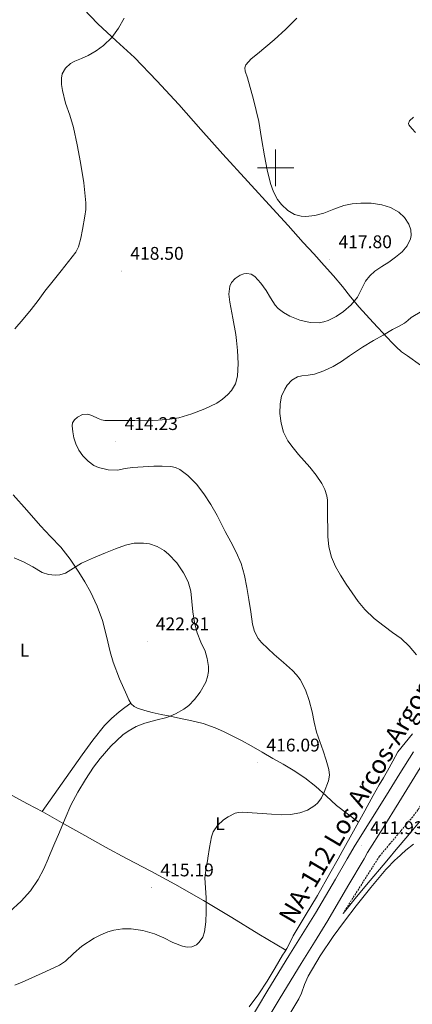
# Model space of a CAD drawing. Units: metres. Extents: x 558996 to 563477, y 4707469 to 4710478.
# Drawn here: x 562860 to 563075, y 4708043 to 4708581 of the extents above; entities that cross this region are included whole.
import ezdxf
from ezdxf.enums import TextEntityAlignment as Align

# ---------------------------------------------------------------- set-up
doc = ezdxf.new("R2010")
doc.units = ezdxf.units.M
doc.header["$MEASUREMENT"] = 0
doc.linetypes.add('TRAZOSX2', pattern=[1.5, 1, -0.5])
for name, color, linetype, lineweight in [('Carátula', 7, 'Continuous', 5), ('Level 21', 19, 'Continuous', 0), ('Level 36', 19, 'Continuous', 40), ('Level 37', 92, 'Continuous', 0), ('Level 41', 19, 'Continuous', 0), ('Level 44', 1, 'Continuous', 0), ('Level 5', 36, 'Continuous', 0), ('Level 54', 13, 'Continuous', 0), ('Level 63', 7, 'Continuous', 0), ('Level 7', 1, 'Continuous', 0)]:
    doc.layers.add(name, color=color, linetype=linetype, lineweight=lineweight)
doc.styles.add('Arial', font='ARIAL.TTF', dxfattribs={"height": 0.2})

# ---------------------------------------------------------------- blocks, each defined once
blk = doc.blocks.new('5PATER')
at = {"layer": 'Carátula', "linetype": 'Continuous', "lineweight": 5}
h = blk.add_hatch(color=250, dxfattribs=at)
edge = h.paths.add_edge_path()
edge.add_ellipse((0, 0), major_axis=(-1.33, -1.34), ratio=0.999422, start_angle=0, end_angle=360)

msp = doc.modelspace()

# ---------------------------------------------------------------- linework, layer by layer
at = {"layer": 'Level 21', "color": 19, "linetype": 'TRAZOSX2', "lineweight": 0}
msp.add_polyline3d([(563163.9, 4708303.94, 406.48), (563162.02, 4708299.64, 405.95), (563160.13, 4708295.34, 405.41), (563157.83, 4708291, 405.61), (563152.07, 4708280.09, 406.09), (563146.31, 4708269.13, 406.19), (563140.54, 4708258.25, 406.38), (563135.05, 4708248.37, 407.01), (563129.43, 4708238.48, 407.64), (563122.33, 4708225.82, 408.29), (563115.24, 4708213.17, 408.91), (563107.61, 4708199.56, 409.49), (563100, 4708186, 410.09), (563092.79, 4708173.95, 410.85), (563085.27, 4708161.96, 411.68), (563081.46, 4708155.57, 412.06), (563077.64, 4708149.47, 412.39), (563074.86, 4708145.76, 412.57), (563068.59, 4708138.28, 412.73), (563062.22, 4708130.72, 412.7), (563056.73, 4708124.2, 412.55), (563055.83, 4708122.8, 412.55), (563036.79, 4708092.94, 412.59)], dxfattribs=at)
at = {"layer": 'Level 21', "color": 19, "linetype": 'Continuous', "lineweight": 13}
for points in [[(562984.4, 4708032.18, 413.15), (562995.72, 4708051, 413.12), (563007.14, 4708069.74, 413.1), (563014.47, 4708081.44, 412.98), (563021.8, 4708093.14, 412.8), (563032.59, 4708111.73, 412.48), (563039.09, 4708122.8, 412.19), (563043.48, 4708130.26, 412), (563052.02, 4708143.9, 411.52), (563060.57, 4708157.54, 411.04), (563067.88, 4708169.36, 410.92), (563075.19, 4708181.18, 410.8)], [(562991.2, 4708028.15, 413.15), (563002.47, 4708046.9, 413.12), (563013.86, 4708065.58, 413.1), (563021.16, 4708077.25, 412.98), (563028.56, 4708089.06, 412.8), (563039.41, 4708107.75, 412.48), (563048.25, 4708122.8, 412.08), (563050.23, 4708126.16, 412), (563058.72, 4708139.71, 411.52), (563067.22, 4708153.42, 411.04), (563074.54, 4708165.24, 410.92), (563081.86, 4708177.07, 410.8)]]:
    msp.add_polyline3d(points, dxfattribs=at)
at = {"layer": 'Level 21', "color": 19, "linetype": 'Continuous', "lineweight": 0}
msp.add_polyline3d([(563036.79, 4708092.94, 412.59), (563044.22, 4708101.94, 412.49), (563051.64, 4708110.94, 412.4), (563058.67, 4708119.36, 412.51), (563061.56, 4708122.8, 412.59), (563065.74, 4708127.76, 412.7), (563072.11, 4708135.32, 412.73), (563078.47, 4708142.91, 412.57)], dxfattribs=at)
at = {"layer": 'Level 36', "color": 92, "linetype": 'Continuous', "lineweight": 0}
for points in [[(563079.04, 4708392.21, 406.88), (563072.01, 4708397.24, 407.18), (563068.77, 4708399.56, 407.74), (563065.79, 4708402.16, 408.44), (563063.41, 4708404.68, 408.96), (563061.04, 4708407.21, 409.48), (563053.29, 4708415.59, 411.7), (563045.54, 4708423.96, 413.92), (563040.95, 4708429.49, 415.27), (563036.47, 4708435.16, 416.53), (563031.58, 4708440.95, 417.55), (563026.56, 4708446.67, 417.76), (563020.82, 4708452.97, 417.31), (563015.08, 4708459.26, 416.84), (563006.76, 4708468.41, 416.21), (562998.45, 4708477.56, 415.75), (562984.82, 4708492.51, 415.78), (562971.17, 4708507.45, 416.34), (562959.1, 4708520.92, 416.88), (562947.06, 4708534.43, 417.51), (562935.1, 4708547.39, 418.21), (562922.88, 4708560.11, 419.11), (562912.92, 4708569.3, 419.96), (562902.95, 4708578.51, 420.84), (562891.27, 4708590.83, 421.94)], [(563045.18, 4708142.78, 412.21), (563039.24, 4708147.36, 412.56), (563033.3, 4708151.93, 412.91), (563027.55, 4708157.08, 413.13), (563021.86, 4708162.31, 413.24), (563015.84, 4708166.98, 413.31), (563009.49, 4708171.18, 413.42), (563004.02, 4708174.4, 413.7), (562998.52, 4708177.59, 414.01), (562992.56, 4708181.03, 414.24), (562986.58, 4708184.44, 414.48), (562981.3, 4708187.27, 414.75), (562975.98, 4708190.01, 415.08), (562971.56, 4708192.25, 415.39), (562967.05, 4708194.33, 415.71), (562960.38, 4708196.64, 416.18), (562953.54, 4708198.28, 416.68), (562947.99, 4708199.42, 417.2), (562942.44, 4708200.55, 417.8), (562937.47, 4708201.61, 418.43), (562932.5, 4708202.68, 419.05), (562928.55, 4708203.69, 419.18), (562924.62, 4708204.92, 419.26), (562922.71, 4708205.83, 419.58), (562921.19, 4708207.29, 419.87), (562919.82, 4708209.61, 419.97), (562918.7, 4708212.02, 420.06), (562914.77, 4708220.99, 420.83), (562911.21, 4708230.07, 421.39), (562909.58, 4708235.7, 421.38), (562907.74, 4708244.34, 421.21), (562905.5, 4708252.86, 420.92), (562902.48, 4708260.76, 420.65), (562898.87, 4708268.42, 420.32), (562895.86, 4708273.89, 419.98), (562892.58, 4708279.21, 419.66), (562887.88, 4708286.26, 419.32), (562882.68, 4708292.94, 418.99), (562877.11, 4708298.74, 418.63), (562871.53, 4708304.52, 418.27), (562864.17, 4708313.04, 417.81), (562856.76, 4708321.53, 417.55)], [(562872.47, 4708148.59, 420.68), (562883.4, 4708164.03, 420.56), (562894.33, 4708179.46, 420.44), (562900.25, 4708187.57, 420.48), (562906.52, 4708195.45, 420.57), (562910.34, 4708199.44, 420.65), (562914.58, 4708202.95, 420.51), (562917.75, 4708205.35, 420.2), (562920.92, 4708207.75, 419.89)], [(562985.49, 4708042.04, 411.49), (562990.76, 4708049.02, 411.82), (562995.32, 4708056.02, 411.8), (562999.65, 4708063.18, 411.77), (563001.69, 4708066.67, 411.79), (563003.73, 4708070.17, 411.8), (563004.96, 4708072.01, 411.8), (563006.18, 4708073.86, 411.79), (563007.88, 4708077.31, 411.8), (563009.57, 4708080.76, 411.8), (563016.2, 4708091.7, 411.81), (563022.77, 4708102.66, 411.82), (563029.58, 4708114.67, 411.83), (563034.15, 4708122.8, 411.85), (563036.34, 4708126.7, 411.85), (563042.44, 4708137.88, 412.03), (563048.66, 4708149, 412.44), (563050.03, 4708151.34, 412.55), (563053.28, 4708157.27, 412.98), (563056.52, 4708163.21, 413.42), (563058.8, 4708167.04, 413.55), (563061.14, 4708170.83, 413.48), (563063.89, 4708175.98, 413.27), (563066.71, 4708181.08, 412.89), (563070.65, 4708186.06, 412.33), (563074.74, 4708190.91, 411.71)], [(563005.48, 4708072.8, 411.79), (562990.81, 4708081.71, 412.53), (562976.15, 4708090.63, 413.26), (562960.65, 4708099.97, 413.44), (562944.98, 4708108.98, 413.47), (562931.82, 4708116.03, 414.03), (562919, 4708122.8, 414.84), (562918.61, 4708123, 414.86), (562907.17, 4708129.19, 415.83), (562895.77, 4708135.42, 417.05), (562884.31, 4708141.89, 418.83), (562872.85, 4708148.38, 420.64), (562864.56, 4708152.85, 421.51), (562856.2, 4708157.24, 422.01)], [(563007.78, 4708038.16, 410.89), (563012.71, 4708046.33, 411.1), (563014.13, 4708049.33, 411.18), (563015.76, 4708054.06, 411.29), (563017.7, 4708058.65, 411.4), (563024.26, 4708069.73, 411.69), (563031.48, 4708080.4, 411.93), (563037.65, 4708088.78, 411.94), (563043.96, 4708097.07, 411.9), (563051.91, 4708107.12, 412.06), (563060.18, 4708116.92, 412.2), (563065.46, 4708122.33, 412.21), (563065.97, 4708122.8, 412.21), (563071.06, 4708127.39, 412.17), (563075.19, 4708130.7, 412.12)]]:
    msp.add_polyline3d(points, dxfattribs=at)
at = {"layer": 'Level 5', "color": 36, "linetype": 'Continuous', "lineweight": 0}
for points in [[(562857.65, 4708412, 420.01), (562862.09, 4708417.27, 420.01), (562866.53, 4708422.54, 420.01), (562870.31, 4708427.55, 420.01), (562874, 4708432.62, 420.01), (562878.45, 4708438.18, 420.01), (562882.92, 4708443.73, 420.01), (562886.93, 4708448.76, 420.01), (562890.82, 4708453.95, 420.01), (562892.34, 4708456.8, 420.01), (562893.63, 4708461.48, 420.01), (562894.5, 4708466.32, 420.01), (562895.87, 4708473.55, 420.01), (562896.3, 4708477.17, 420.01), (562896.34, 4708480.78, 420.01), (562895.25, 4708491.83, 420.01), (562893.46, 4708502.88, 420.01), (562891.68, 4708512.43, 420.01), (562889.62, 4708521.89, 420.01), (562887.57, 4708528.63, 420.01), (562885.34, 4708535.31, 420.01), (562883.64, 4708542.09, 420.01), (562883.15, 4708545.52, 420.01), (562883.02, 4708548.93, 420.01), (562883.45, 4708551.18, 420.01), (562885.29, 4708554.29, 420.01), (562888.07, 4708556.83, 420.01), (562890.42, 4708558.18, 420.01), (562894.05, 4708559.64, 420.01), (562897.58, 4708561.25, 420.01), (562901.93, 4708563.82, 420.01), (562906.09, 4708566.78, 420.01), (562910.54, 4708571.16, 420.01), (562914.14, 4708576.18, 420.01), (562917.27, 4708581.64, 420.01)], [(562999.65, 4708424.99, 415.01), (563001.37, 4708423.16, 415.01), (563004.34, 4708420.9, 415.01), (563007.68, 4708419.01, 415.01), (563013.16, 4708416.72, 415.01), (563018.76, 4708415.49, 415.01), (563023.76, 4708415.42, 415.01), (563026.28, 4708415.85, 415.01), (563028.74, 4708416.64, 415.01), (563033.09, 4708418.8, 415.01), (563037.06, 4708421.6, 415.01), (563041.17, 4708425.2, 415.01), (563044.72, 4708429.26, 415.01), (563046.94, 4708433.63, 415.01), (563049.11, 4708438.01, 415.01), (563051.45, 4708441.02, 415.01), (563054.21, 4708443.61, 415.01), (563057.95, 4708446.02, 415.01), (563061.72, 4708448.37, 415.01), (563065.46, 4708451.09, 415.01), (563069.08, 4708454.09, 415.01), (563071.8, 4708457.36, 415.01), (563073.62, 4708461.1, 415.01), (563074.05, 4708463.05, 415.01), (563073.84, 4708466.15, 415.01), (563072.74, 4708469.13, 415.01), (563070.4, 4708472.76, 415.01), (563067.22, 4708475.71, 415.01), (563062.7, 4708478.29, 415.01), (563057.89, 4708479.81, 415.01), (563052.22, 4708480.58, 415.01), (563046.55, 4708480.69, 415.01), (563041.86, 4708480.33, 415.01), (563037.19, 4708479.47, 415.01), (563031.76, 4708477.43, 415.01), (563026.39, 4708475.25, 415.01), (563021.45, 4708474, 415.01), (563016.47, 4708473.39, 415.01), (563013.94, 4708473.47, 415.01), (563010.22, 4708474.48, 415.01), (563006.61, 4708476.69, 415.01), (563003.12, 4708479.96, 415.01), (563001.06, 4708482.57, 415.01), (562998.75, 4708486.76, 415.01), (562997.19, 4708491.33, 415.01), (562995.35, 4708498.9, 415.01), (562993.83, 4708506.51, 415.01), (562992.32, 4708515.9, 415.01), (562990.74, 4708525.26, 415.01), (562987.82, 4708537.22, 415.01), (562984.58, 4708549.1, 415.01), (562983.43, 4708552.72, 415.01), (562983.19, 4708554.51, 415.01), (562983.7, 4708556.14, 415.01), (562986.7, 4708559.37, 415.01), (562990.1, 4708562.14, 415.01), (562994.6, 4708566, 415.01), (562999.1, 4708569.87, 415.01), (563005.51, 4708575.6, 415.01), (563011.64, 4708581.65, 415.01)], [(563076.33, 4708519.25, 410.01), (563074.32, 4708521.36, 410.01), (563072.78, 4708523.47, 410.01), (563072.58, 4708524.21, 410.01), (563073.1, 4708525.53, 410.01), (563075.24, 4708527.53, 410.01)], [(563021.35, 4708151.79, 415.01), (563023.02, 4708153.39, 415.01), (563024.94, 4708156.07, 415.01), (563026.46, 4708159.12, 415.01), (563028.86, 4708165.34, 415.01), (563029.4, 4708168.46, 415.01), (563029.1, 4708171.53, 415.01), (563027.61, 4708176.58, 415.01), (563025.95, 4708181.61, 415.01), (563024.12, 4708186.71, 415.01), (563022.36, 4708191.82, 415.01), (563021.08, 4708197.42, 415.01), (563019.98, 4708203.07, 415.01), (563018.33, 4708209.13, 415.01), (563016.24, 4708215.08, 415.01), (563013.32, 4708220.72, 415.01), (563011.45, 4708223.27, 415.01), (563009.28, 4708225.56, 415.01), (563004.26, 4708229.99, 415.01), (562999.21, 4708234.35, 415.01), (562995.7, 4708237.51, 415.01), (562992.27, 4708240.81, 415.01), (562990.49, 4708243, 415.01), (562988.54, 4708246.75, 415.01), (562987.42, 4708250.81, 415.01), (562986.36, 4708257.54, 415.01), (562985.31, 4708264.27, 415.01), (562984.19, 4708270.86, 415.01), (562982.99, 4708277.45, 415.01), (562981.18, 4708283.91, 415.01), (562978.51, 4708290.08, 415.01), (562975.5, 4708295.73, 415.01), (562972.49, 4708301.37, 415.01), (562970.29, 4708305.8, 415.01), (562968.08, 4708310.22, 415.01), (562964.58, 4708316.23, 415.01), (562960.73, 4708322.06, 415.01), (562956.75, 4708327.28, 415.01), (562952.03, 4708332.06, 415.01), (562947.7, 4708335.22, 415.01), (562945.32, 4708336.29, 415.01), (562942.8, 4708336.86, 415.01), (562938.12, 4708337.14, 415.01), (562933.44, 4708337.07, 415.01), (562927.64, 4708336.81, 415.01), (562921.85, 4708336.43, 415.01), (562917.76, 4708335.74, 415.01), (562913.68, 4708334.99, 415.01), (562908.48, 4708335.02, 415.01), (562903.28, 4708336.33, 415.01), (562900.8, 4708337.49, 415.01), (562897.58, 4708339.78, 415.01), (562894.73, 4708342.7, 415.01), (562892.52, 4708345.84, 415.01), (562890.86, 4708349.26, 415.01), (562889.84, 4708352.57, 415.01), (562889.25, 4708355.9, 415.01), (562888.88, 4708359.1, 415.01), (562889.17, 4708360.71, 415.01), (562890.14, 4708362.3, 415.01), (562891.9, 4708363.9, 415.01), (562894.62, 4708365.21, 415.01), (562897.41, 4708365.44, 415.01), (562899.72, 4708364.82, 415.01), (562903.18, 4708363.11, 415.01), (562904.95, 4708362.41, 415.01), (562906.78, 4708362.11, 415.01), (562911.84, 4708362.04, 415.01), (562916.9, 4708362, 415.01), (562923.14, 4708361.95, 415.01), (562929.39, 4708361.92, 415.01), (562935.77, 4708362.12, 415.01), (562942.14, 4708362.67, 415.01), (562947.08, 4708363.49, 415.01), (562954.29, 4708365.6, 415.01), (562961.42, 4708368.32, 415.01), (562967.96, 4708371.52, 415.01), (562970.96, 4708373.62, 415.01), (562973.84, 4708376.19, 415.01), (562975.81, 4708378.45, 415.01), (562977.99, 4708382.12, 415.01), (562979.09, 4708386.16, 415.01), (562979.54, 4708393.16, 415.01), (562979.23, 4708400.16, 415.01), (562978.68, 4708405.64, 415.01), (562978.29, 4708408.9, 415.01), (562976.6, 4708417.8, 415.01), (562974.92, 4708426.7, 415.01), (562974.47, 4708431.05, 415.01), (562975.03, 4708435.42, 415.01), (562975.87, 4708437.3, 415.01), (562977.97, 4708439.61, 415.01), (562980.6, 4708441.38, 415.01), (562982.59, 4708442.09, 415.01), (562984.23, 4708442.23, 415.01), (562986.65, 4708441.81, 415.01), (562988.66, 4708440.59, 415.01), (562991.95, 4708436.98, 415.01), (562994.84, 4708433.05, 415.01), (562997.16, 4708428.98, 415.01), (562999.65, 4708424.99, 415.01)], [(563076.91, 4708234.08, 410.01), (563072.94, 4708238.76, 410.01), (563068.56, 4708242.94, 410.01), (563063.86, 4708246.34, 410.01), (563059.15, 4708249.69, 410.01), (563053.73, 4708254.02, 410.01), (563048.68, 4708258.8, 410.01), (563045.04, 4708263.28, 410.01), (563041.69, 4708267.98, 410.01), (563038.46, 4708272.73, 410.01), (563035.36, 4708277.56, 410.01), (563032.63, 4708282.35, 410.01), (563030.48, 4708287.45, 410.01), (563029.09, 4708293, 410.01), (563028.56, 4708298.64, 410.01), (563028.45, 4708303.5, 410.01), (563028.36, 4708308.36, 410.01), (563028.33, 4708313.45, 410.01), (563028.28, 4708318.54, 410.01), (563028.01, 4708320.92, 410.01), (563026.88, 4708324.36, 410.01), (563025.15, 4708327.64, 410.01), (563022.09, 4708332.22, 410.01), (563018.72, 4708336.46, 410.01), (563015.61, 4708339.92, 410.01), (563012.51, 4708343.37, 410.01), (563009.49, 4708347.07, 410.01), (563006.67, 4708350.99, 410.01), (563004.37, 4708355.65, 410.01), (563002.94, 4708360.65, 410.01), (563002.25, 4708365.92, 410.01), (563002.43, 4708371.2, 410.01), (563003.22, 4708375.25, 410.01), (563004.93, 4708379.18, 410.01), (563006.33, 4708381.32, 410.01), (563008.84, 4708383.98, 410.01), (563011.97, 4708385.87, 410.01), (563014.26, 4708386.49, 410.01), (563017.8, 4708386.8, 410.01), (563021.25, 4708387.4, 410.01), (563026.39, 4708389.2, 410.01), (563031.36, 4708391.48, 410.01), (563035.89, 4708394.27, 410.01), (563040.24, 4708397.29, 410.01), (563047.47, 4708402.03, 410.01), (563053.5, 4708405.66, 410.01), (563058.62, 4708408.68, 410.01), (563063.76, 4708411.68, 410.01), (563067.15, 4708413.28, 410.01), (563070.37, 4708415.15, 410.01), (563072.18, 4708416.65, 410.01), (563074, 4708418.16, 410.01), (563084.69, 4708424.7, 410.01)], [(562854.61, 4708093.89, 420.01), (562861.14, 4708099.58, 420.01), (562866.22, 4708105.23, 420.01), (562870.36, 4708111.55, 420.01), (562873.38, 4708117.31, 420.01), (562875.89, 4708122.8, 420.01), (562876.07, 4708123.2, 420.01), (562878.99, 4708130.28, 420.01), (562881.91, 4708137.36, 420.01), (562885.03, 4708144.69, 420.01), (562888.22, 4708152, 420.01), (562891.96, 4708159.19, 420.01), (562896.24, 4708166.14, 420.01), (562900.63, 4708172.75, 420.01), (562904.16, 4708177.48, 420.01), (562909.99, 4708184.18, 420.01), (562916.62, 4708190.4, 420.01), (562919.42, 4708192.47, 420.01), (562923.91, 4708194.91, 420.01), (562928.67, 4708196.81, 420.01), (562934.62, 4708198.41, 420.01), (562940.57, 4708199.98, 420.01), (562945.37, 4708201.9, 420.01), (562949.96, 4708204.44, 420.01), (562952.52, 4708206.36, 420.01), (562955.78, 4708209.72, 420.01), (562958.7, 4708213.66, 420.01), (562961.86, 4708219.24, 420.01), (562962.87, 4708222.12, 420.01), (562963.37, 4708225.07, 420.01), (562963.36, 4708227.82, 420.01), (562962.7, 4708232.02, 420.01), (562961.48, 4708236.12, 420.01), (562959.2, 4708241.1, 420.01), (562957.12, 4708246.11, 420.01), (562955.75, 4708251.77, 420.01), (562954.72, 4708257.5, 420.01), (562954.21, 4708263.2, 420.01), (562953.66, 4708268.91, 420.01), (562952.15, 4708274.04, 420.01), (562949.76, 4708278.94, 420.01), (562946.13, 4708284.32, 420.01), (562941.52, 4708289.05, 420.01), (562939.09, 4708290.98, 420.01), (562935.24, 4708293.24, 420.01), (562931.08, 4708294.64, 420.01), (562927.83, 4708295.13, 420.01), (562922.84, 4708295.07, 420.01), (562918.01, 4708294, 420.01), (562912.49, 4708292.01, 420.01), (562907.02, 4708289.84, 420.01), (562900.5, 4708287.02, 420.01), (562894.04, 4708284.12, 420.01), (562889.6, 4708281.36, 420.01), (562885.18, 4708278.6, 420.01), (562882.12, 4708277.7, 420.01), (562879.66, 4708277.52, 420.01), (562875.94, 4708277.94, 420.01), (562872.46, 4708279.1, 420.01), (562867.45, 4708282.07, 420.01), (562862.38, 4708284.92, 420.01), (562857.26, 4708286.99, 420.01)], [(562857.65, 4708053.82, 415.01), (562861.55, 4708055.48, 415.01), (562866.81, 4708057.78, 415.01), (562866.89, 4708057.82, 415.01), (562874.47, 4708061.3, 415.01), (562882.06, 4708064.78, 415.01), (562885.35, 4708066.88, 415.01), (562889.64, 4708071.02, 415.01), (562894.1, 4708075.02, 415.01), (562900.97, 4708079.36, 415.01), (562904.6, 4708081.21, 415.01), (562908.46, 4708082.81, 415.01), (562911.6, 4708083.77, 415.01), (562916.36, 4708084.51, 415.01), (562921.1, 4708084.51, 415.01), (562927.54, 4708083.63, 415.01), (562933.93, 4708081.85, 415.01), (562939.01, 4708079.54, 415.01), (562943.94, 4708077.08, 415.01), (562949.09, 4708075.04, 415.01), (562951.74, 4708074.5, 415.01), (562954.3, 4708074.67, 415.01), (562956.7, 4708075.82, 415.01), (562958.3, 4708077.23, 415.01), (562960.17, 4708079.92, 415.01), (562961.21, 4708082.92, 415.01), (562961.87, 4708088.41, 415.01), (562962.07, 4708093.9, 415.01), (562962.12, 4708097.67, 415.01), (562962.12, 4708101.44, 415.01), (562961.62, 4708106.89, 415.01), (562961.4, 4708112.33, 415.01), (562962.11, 4708117.75, 415.01), (562962.94, 4708122.8, 415.01), (562963, 4708123.15, 415.01), (562963.95, 4708128.98, 415.01), (562965.03, 4708134.8, 415.01), (562965.92, 4708137.42, 415.01), (562968.29, 4708140.88, 415.01), (562971.61, 4708143.95, 415.01), (562974.04, 4708145.71, 415.01), (562977.81, 4708147.6, 415.01), (562979.77, 4708148.09, 415.01), (562981.8, 4708148.2, 415.01), (562987.26, 4708147.91, 415.01), (562992.71, 4708147.53, 415.01), (562997.82, 4708147.11, 415.01), (563002.92, 4708146.7, 415.01), (563008.09, 4708146.94, 415.01), (563013.24, 4708147.93, 415.01), (563017.47, 4708149.34, 415.01), (563021.35, 4708151.79, 415.01)]]:
    msp.add_polyline3d(points, dxfattribs=at)
at = {"layer": 'Level 54', "color": 13, "linetype": 'Continuous', "lineweight": 0}
for points in [[(562984.4, 4708032.18, 413.15), (562995.72, 4708051, 413.12), (563007.14, 4708069.74, 413.1), (563014.47, 4708081.44, 412.98), (563021.8, 4708093.14, 412.8), (563032.59, 4708111.73, 412.48), (563039.09, 4708122.8, 412.19), (563043.48, 4708130.26, 412), (563052.02, 4708143.9, 411.52), (563060.57, 4708157.54, 411.04), (563067.88, 4708169.36, 410.92), (563075.19, 4708181.18, 410.8)], [(563081.86, 4708177.07, 410.8), (563074.54, 4708165.24, 410.92), (563067.22, 4708153.42, 411.04), (563058.72, 4708139.71, 411.52), (563050.23, 4708126.16, 412), (563048.25, 4708122.8, 412.08), (563039.41, 4708107.75, 412.48), (563028.56, 4708089.06, 412.8), (563021.16, 4708077.25, 412.98), (563013.86, 4708065.58, 413.1), (563002.47, 4708046.9, 413.12), (562991.2, 4708028.15, 413.15)]]:
    msp.add_polyline3d(points, dxfattribs=at)
at = {"layer": 'Level 63', "linetype": 'Continuous', "lineweight": 0}
for points in [[(563000, 4708490.01, 0.01), (563000, 4708510.01, 0.01)], [(562990, 4708500.01, 0.01), (563010, 4708500.01, 0.01)]]:
    msp.add_polyline3d(points, dxfattribs=at)

# ---------------------------------------------------------------- block references
at = {"layer": 'Level 7', "color": 19, "linetype": 'Continuous', "lineweight": 0, "xscale": 0.09999983015004542, "yscale": 0.09999983015004542}
for p in [(563029.54, 4708449.9, 417.81), (562915.88, 4708443.57, 418.51), (562912.75, 4708350.64, 414.24), (562929.84, 4708241.32, 422.82), (562990.19, 4708175.15, 416.1), (563046.82, 4708130.03, 411.94), (562932.33, 4708106.99, 415.2)]:
    msp.add_blockref('5PATER', p, dxfattribs=at)

# ---------------------------------------------------------------- texts
at = {"layer": 'Level 37', "color": 92, "linetype": 'Continuous', "lineweight": 0, "style": 'Arial'}
for p in [(562862.91, 4708236.65, 422.1), (562969.67, 4708141.93, 414.99)]:
    msp.add_text('L', height=7, dxfattribs=at).set_placement(p, align=Align.MIDDLE_CENTER)
at = {"layer": 'Level 41', "color": 19, "linetype": 'Continuous', "lineweight": 0, "style": 'Arial'}
for s, p in [('417.80', (563034.32, 4708453.9, 417.81)), ('418.50', (562920.65, 4708447.57, 418.51)), ('414.23', (562917.52, 4708354.64, 414.24)), ('422.81', (562934.56, 4708245.32, 422.82)), ('416.09', (562994.96, 4708179.15, 416.1)), ('411.93', (563051.6, 4708134.03, 411.94)), ('415.19', (562937.1, 4708110.99, 415.2))]:
    msp.add_text(s, height=7, dxfattribs=at).set_placement(p, align=Align.BOTTOM_LEFT)
at = {"layer": 'Level 44', "color": 1, "linetype": 'Continuous', "lineweight": 0, "style": 'Arial'}
msp.add_text('NA-112 Los Arcos-Argoncillo', height=10, rotation=59.5087, dxfattribs=at).set_placement((563050.68, 4708165.74, 413.13), align=Align.MIDDLE_CENTER)

doc.saveas('drawing.dxf')
